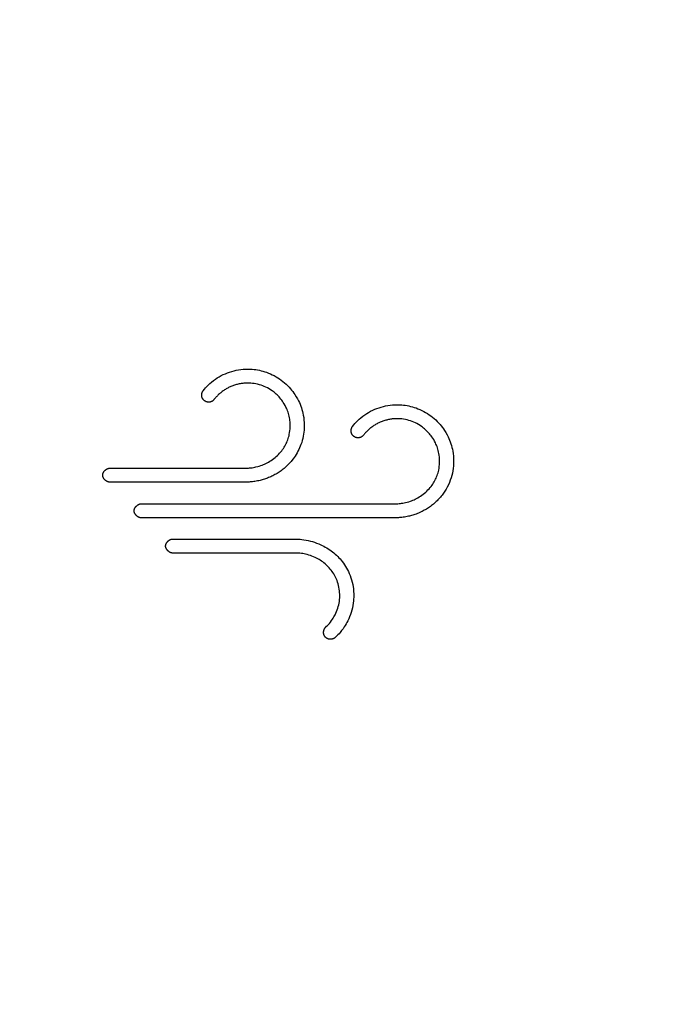
# Model space of a CAD drawing. Extents: x 0 to 420, y 0 to 297.
# Drawn here: x 93 to 95, y 86 to 88 of the extents above; entities that cross this region are included whole.
import ezdxf
from ezdxf.enums import TextEntityAlignment as Align

# ---------------------------------------------------------------- set-up
doc = ezdxf.new("R2010")
doc.units = 0
doc.header["$LTSCALE"] = 23.1
doc.layers.get('0').update_dxf_attribs({"linetype": 'CONTINUOUS'})
doc.styles.get("Standard").update_dxf_attribs({"font": 'simfang.ttf'})
doc.dimstyles.new('DIMSTYLE_4', dxfattribs={"dimtxt": 3.5, "dimasz": 3, "dimexe": 3, "dimexo": 0, "dimgap": 0.875, "dimtad": 1, "dimdec": 3, "dimlfac": 10, "dimdsep": 46, "dimtxsty": 'Standard', "dimblk": '_ARROW_FILLED', "dimblk1": '_ARROW_FILLED', "dimblk2": '_ARROW_FILLED', "dimcen": 0.09, "dimadec": 3, "dimazin": 2, "dimtp": 0.5, "dimtm": 0.5, "dimtfac": 1, "dimtdec": 3, "dimtofl": 0, "dimtmove": 0, "dimatfit": 3, "dimldrblk": '_ARROW_FILLED', "dimfxl": 0, "dimtolj": 1, "dimarcsym": 0})

# ---------------------------------------------------------------- blocks, each defined once
blk = doc.blocks.new('_ARROW_FILLED')
at = {"color": 0, "linetype": 'ByBlock'}
blk.add_solid([(0, 0), (-1, 0.16667), (-1, -0.16667)], dxfattribs=at)
blk = doc.blocks.new('*D7')
at = {"color": 2, "linetype": 'Continuous'}
for p, q in [((115.456, 92.6893), (134.263, 92.6893)), ((131.263, 92.6893), (131.263, 74.4143)), ((131.263, 56.1393), (131.263, 74.4143)), ((92.406, 56.1393), (134.263, 56.1393))]:
    blk.add_line(p, q, dxfattribs=at)
at = {"color": 2, "linetype": 'Continuous', "xscale": 3, "yscale": 3, "zscale": 3}
for p, rotation in [((131.263, 92.6893), 90), ((131.263, 56.1393), 270)]:
    blk.add_blockref('_ARROW_FILLED', p, dxfattribs=dict(at, rotation=rotation))
at = {"color": 2, "linetype": 'Continuous'}
blk.add_text('365.5', height=3.5, rotation=90, dxfattribs=at).set_placement((130.388, 74.4143), align=Align.CENTER)

msp = doc.modelspace()

# ---------------------------------------------------------------- linework, layer by layer
at = {"color": 40, "linetype": 'Continuous'}
for p, q in [((93.57684, 86.79669), (93.83729, 86.79669)), ((93.83712, 86.76989), (93.57684, 86.76989)), ((93.63703, 86.72848), (94.12317, 86.72848)), ((94.12299, 86.70168), (93.63703, 86.70168)), ((93.69721, 86.66106), (93.93155, 86.66106)), ((93.93251, 86.63424), (93.69721, 86.63424))]:
    msp.add_line(p, q, dxfattribs=at)
for points in [[(93.75579, 86.94492), (93.75806, 86.94769), (93.76036, 86.95033), (93.7627, 86.95284), (93.76512, 86.95527), (93.76845, 86.95838), (93.77189, 86.96135), (93.77543, 86.96416), (93.77906, 86.9668), (93.78276, 86.96927), (93.78652, 86.97158), (93.79036, 86.97372), (93.79427, 86.97569), (93.79824, 86.9775), (93.80228, 86.97915), (93.80639, 86.98063), (93.81055, 86.98194), (93.81476, 86.98309), (93.81903, 86.98406), (93.82333, 86.98486), (93.82768, 86.98549), (93.83205, 86.98594), (93.83643, 86.98622), (93.84083, 86.98631), (93.84524, 86.98622), (93.84968, 86.98595), (93.85303, 86.98562), (93.8564, 86.98518), (93.85979, 86.98464), (93.8632, 86.98397), (93.86662, 86.98319), (93.87004, 86.9823), (93.87345, 86.98129), (93.87682, 86.98017), (93.88062, 86.97876), (93.88434, 86.97721), (93.888, 86.97552), (93.89158, 86.9737), (93.89509, 86.97175), (93.89851, 86.96968), (93.90186, 86.96748), (93.90512, 86.96516), (93.9083, 86.96273), (93.91139, 86.96017), (93.91438, 86.9575), (93.91728, 86.95471), (93.92008, 86.9518), (93.92278, 86.94878), (93.92506, 86.94604), (93.92725, 86.94323), (93.92935, 86.94035), (93.93135, 86.93743), (93.93384, 86.93345), (93.93614, 86.9294), (93.93827, 86.92525), (93.93976, 86.92208), (93.94115, 86.91884), (93.94244, 86.91553), (93.94362, 86.91216), (93.9447, 86.90872), (93.94567, 86.90522), (93.94652, 86.90168), (93.94725, 86.89813), (93.94804, 86.89337), (93.94861, 86.88861), (93.94896, 86.88386), (93.94911, 86.87911), (93.94905, 86.87438), (93.94879, 86.86966), (93.94841, 86.86564), (93.94788, 86.86163), (93.9472, 86.85765), (93.94637, 86.8537), (93.94538, 86.84977), (93.94423, 86.84588), (93.94292, 86.84202), (93.94164, 86.83867), (93.94025, 86.83536), (93.93875, 86.83212), (93.93714, 86.82894), (93.93544, 86.82585), (93.93365, 86.82283), (93.93177, 86.8199), (93.9298, 86.81704), (93.92774, 86.81426), (93.92559, 86.81152)], [(93.84008, 86.9595), (93.83841, 86.95946), (93.83674, 86.9594), (93.83506, 86.95929), (93.83339, 86.95915), (93.83172, 86.95898), (93.83006, 86.95877), (93.82824, 86.9585), (93.82643, 86.9582), (93.82462, 86.95784), (93.82282, 86.95745), (93.82102, 86.95702), (93.81923, 86.95655), (93.81746, 86.95603), (93.81569, 86.95547), (93.81393, 86.95488), (93.81219, 86.95424), (93.81045, 86.95356), (93.80888, 86.9529), (93.80732, 86.95221), (93.80577, 86.95148), (93.80423, 86.95072), (93.8027, 86.94992), (93.80118, 86.94909), (93.79967, 86.94822), (93.79818, 86.94732), (93.7967, 86.94638), (93.79523, 86.9454), (93.79377, 86.94439), (93.79233, 86.94334), (93.7909, 86.94225), (93.78949, 86.94113), (93.7881, 86.93997), (93.78672, 86.93878), (93.78538, 86.93756), (93.78405, 86.93631), (93.78294, 86.93521), (93.78184, 86.93409), (93.78077, 86.93294), (93.7797, 86.93176), (93.77865, 86.93054), (93.77761, 86.92929), (93.77643, 86.9278)], [(93.83729, 86.79669), (93.83898, 86.79671), (93.84061, 86.79676), (93.84222, 86.79684), (93.84467, 86.79703), (93.84713, 86.79728), (93.84957, 86.79761), (93.85199, 86.79801), (93.85441, 86.79847), (93.85682, 86.799), (93.86002, 86.79982), (93.86319, 86.80075), (93.86633, 86.80179), (93.86866, 86.80265), (93.87098, 86.80357), (93.87329, 86.80456), (93.87559, 86.80564), (93.87822, 86.80696), (93.88083, 86.80838), (93.88343, 86.8099), (93.88599, 86.81153), (93.8885, 86.81324), (93.89096, 86.81505), (93.89335, 86.81695), (93.89566, 86.81893), (93.8979, 86.82099), (93.90004, 86.82313), (93.9021, 86.82535), (93.90407, 86.82763), (93.90595, 86.82998), (93.90774, 86.83238), (93.90922, 86.83453), (93.91063, 86.83672), (93.91197, 86.83897), (93.91325, 86.84128), (93.91445, 86.84365), (93.91559, 86.84608), (93.91665, 86.84856), (93.91762, 86.85108), (93.9185, 86.85363), (93.91928, 86.8562), (93.91998, 86.8588), (93.92058, 86.8614), (93.92123, 86.86486), (93.92172, 86.86833), (93.92207, 86.87181), (93.92226, 86.87531), (93.92231, 86.87884), (93.9222, 86.8824), (93.92201, 86.8851), (93.92173, 86.8878), (93.92136, 86.89051), (93.9209, 86.89322), (93.92035, 86.8959), (93.9197, 86.89856), (93.91897, 86.90118), (93.91816, 86.90376), (93.91727, 86.90629), (93.91631, 86.90876), (93.91527, 86.91118), (93.91416, 86.91355), (93.91258, 86.91664), (93.91087, 86.91965), (93.90903, 86.92259), (93.90756, 86.92475), (93.90602, 86.92688), (93.90441, 86.92896), (93.90273, 86.93099), (93.90099, 86.93296), (93.89919, 86.93487), (93.89734, 86.93671), (93.89545, 86.93848), (93.89352, 86.94017), (93.89154, 86.9418), (93.88953, 86.94335), (93.88747, 86.94484), (93.88466, 86.94672), (93.88178, 86.94847), (93.87883, 86.95011), (93.87582, 86.95162), (93.87275, 86.95301), (93.86963, 86.95426), (93.86646, 86.95539), (93.86324, 86.95637), (93.85999, 86.95723), (93.85672, 86.95795), (93.85341, 86.95853), (93.85009, 86.95898), (93.84676, 86.95929), (93.84342, 86.95946), (93.84008, 86.9595)], [(93.77643, 86.9278), (93.77628, 86.92762), (93.77613, 86.92745), (93.7759, 86.92719), (93.77565, 86.92693), (93.7754, 86.92669), (93.77515, 86.92645), (93.77489, 86.92622), (93.77463, 86.926), (93.77427, 86.92572), (93.77391, 86.92545), (93.77354, 86.9252), (93.77316, 86.92496), (93.77278, 86.92474), (93.7724, 86.92452), (93.77201, 86.92433), (93.77162, 86.92414), (93.77122, 86.92397), (93.77082, 86.92382), (93.77042, 86.92367), (93.77002, 86.92354), (93.76953, 86.92341), (93.76905, 86.92329), (93.76856, 86.92319), (93.76807, 86.92311), (93.76757, 86.92305), (93.76706, 86.92302), (93.76655, 86.923), (93.76604, 86.923), (93.76552, 86.92302), (93.765, 86.92306), (93.76448, 86.92312), (93.76396, 86.9232), (93.76344, 86.9233), (93.76293, 86.92343), (93.76242, 86.92357), (93.76191, 86.92374), (93.76141, 86.92392), (93.76092, 86.92413), (93.76044, 86.92435), (93.75997, 86.92459), (93.75952, 86.92485), (93.75909, 86.92511), (93.75867, 86.9254), (93.75827, 86.92569), (93.75788, 86.926), (93.75749, 86.92633), (93.75712, 86.92666), (93.75676, 86.92702), (93.75642, 86.92739), (93.75608, 86.92777), (93.75575, 86.92817), (93.75544, 86.92859), (93.75513, 86.92902), (93.75485, 86.92946), (93.75458, 86.92992), (93.75433, 86.93039), (93.75409, 86.93086), (93.75388, 86.93134), (93.75369, 86.93183), (93.75351, 86.93232), (93.75336, 86.93281), (93.75323, 86.9333), (93.75312, 86.9338), (93.75303, 86.93429), (93.75297, 86.93479), (93.75292, 86.93528), (93.75289, 86.93578), (93.75288, 86.93628), (93.75288, 86.93678), (93.75291, 86.93728), (93.75295, 86.93771), (93.75299, 86.93813), (93.75306, 86.93856), (93.75313, 86.93899), (93.75322, 86.93942), (93.75333, 86.93985), (93.75344, 86.94028), (93.75358, 86.94071), (93.75372, 86.94114), (93.75389, 86.94157), (93.75406, 86.942), (93.75426, 86.94243), (93.75441, 86.94275), (93.75458, 86.94306), (93.75476, 86.94338), (93.75494, 86.94369), (93.75514, 86.94401), (93.75535, 86.94431), (93.75549, 86.94451), (93.75563, 86.94471), (93.75579, 86.94492)], [(94.04167, 86.8767), (94.04392, 86.87947), (94.04622, 86.8821), (94.04856, 86.88462), (94.05097, 86.88703), (94.05429, 86.89014), (94.05773, 86.8931), (94.06127, 86.89591), (94.06489, 86.89855), (94.06858, 86.90102), (94.07234, 86.90333), (94.07618, 86.90547), (94.08008, 86.90745), (94.08406, 86.90926), (94.0881, 86.91091), (94.09221, 86.9124), (94.09638, 86.91372), (94.10061, 86.91487), (94.10489, 86.91584), (94.10921, 86.91665), (94.11357, 86.91728), (94.11796, 86.91773), (94.12236, 86.91801), (94.12567, 86.91809), (94.12898, 86.91807), (94.13231, 86.91795), (94.13566, 86.91772), (94.13903, 86.91739), (94.14242, 86.91695), (94.14583, 86.91639), (94.14926, 86.91572), (94.15271, 86.91493), (94.15616, 86.91401), (94.15959, 86.91299), (94.16298, 86.91185), (94.1668, 86.91042), (94.17055, 86.90884), (94.17422, 86.90713), (94.17782, 86.90529), (94.18134, 86.90331), (94.18478, 86.90121), (94.18813, 86.89899), (94.1914, 86.89664), (94.19458, 86.89418), (94.19766, 86.8916), (94.20065, 86.88891), (94.20354, 86.88609), (94.20634, 86.88316), (94.20903, 86.88012), (94.2113, 86.87737), (94.21348, 86.87454), (94.21556, 86.87165), (94.21754, 86.8687), (94.22002, 86.86471), (94.2223, 86.86064), (94.22441, 86.85648), (94.22588, 86.8533), (94.22725, 86.85005), (94.22852, 86.84675), (94.22968, 86.84337), (94.23074, 86.83992), (94.23169, 86.83643), (94.23252, 86.83289), (94.23323, 86.82933), (94.23399, 86.82459), (94.23454, 86.81984), (94.23487, 86.8151), (94.23499, 86.81036), (94.23491, 86.80564), (94.23463, 86.80093), (94.23414, 86.79625), (94.23346, 86.79159), (94.23257, 86.78697), (94.23147, 86.7824), (94.23017, 86.77788), (94.22866, 86.77343), (94.22694, 86.76904), (94.22501, 86.76474), (94.2229, 86.76054), (94.2206, 86.75644), (94.21814, 86.75246), (94.21552, 86.74861), (94.21274, 86.7449)], [(94.12596, 86.89129), (94.12428, 86.89125), (94.12261, 86.89118), (94.12093, 86.89108), (94.11926, 86.89094), (94.11758, 86.89077), (94.11591, 86.89056), (94.11409, 86.89029), (94.11227, 86.88998), (94.11046, 86.88963), (94.10866, 86.88923), (94.10686, 86.8888), (94.10507, 86.88832), (94.10329, 86.8878), (94.10152, 86.88725), (94.09976, 86.88665), (94.09801, 86.88601), (94.09628, 86.88533), (94.09471, 86.88467), (94.09314, 86.88398), (94.09159, 86.88325), (94.09005, 86.88249), (94.08853, 86.88169), (94.08701, 86.88086), (94.08551, 86.87999), (94.08401, 86.87908), (94.08253, 86.87814), (94.08107, 86.87717), (94.07961, 86.87615), (94.07817, 86.8751), (94.07675, 86.87402), (94.07534, 86.8729), (94.07395, 86.87174), (94.07258, 86.87055), (94.07123, 86.86933), (94.06991, 86.86808), (94.0688, 86.86698), (94.06771, 86.86586), (94.06663, 86.86472), (94.06557, 86.86354), (94.06452, 86.86232), (94.06349, 86.86107), (94.06231, 86.85959)], [(94.12317, 86.72848), (94.12485, 86.7285), (94.12649, 86.72855), (94.1281, 86.72863), (94.13055, 86.72882), (94.13301, 86.72907), (94.13546, 86.7294), (94.13788, 86.7298), (94.14031, 86.73026), (94.14272, 86.73079), (94.14591, 86.73161), (94.14909, 86.73254), (94.15223, 86.73358), (94.15456, 86.73444), (94.15688, 86.73536), (94.15918, 86.73636), (94.16149, 86.73743), (94.16411, 86.73875), (94.16673, 86.74017), (94.16932, 86.74169), (94.17188, 86.74331), (94.17439, 86.74503), (94.17685, 86.74684), (94.17924, 86.74873), (94.18155, 86.75071), (94.18378, 86.75278), (94.18593, 86.75492), (94.18798, 86.75713), (94.18995, 86.75941), (94.19183, 86.76175), (94.19361, 86.76415), (94.19509, 86.76629), (94.1965, 86.76849), (94.19784, 86.77073), (94.19911, 86.77303), (94.20031, 86.7754), (94.20145, 86.77782), (94.2025, 86.78029), (94.20347, 86.7828), (94.20435, 86.78535), (94.20514, 86.78792), (94.20583, 86.7905), (94.20643, 86.79309), (94.20709, 86.79655), (94.20759, 86.80001), (94.20793, 86.80348), (94.20813, 86.80698), (94.20818, 86.8105), (94.20808, 86.81405), (94.20781, 86.81764), (94.20739, 86.82125), (94.2068, 86.82485), (94.20626, 86.82753), (94.20562, 86.83018), (94.2049, 86.8328), (94.20409, 86.83538), (94.20321, 86.8379), (94.20225, 86.84037), (94.20122, 86.84279), (94.20012, 86.84516), (94.19854, 86.84825), (94.19684, 86.85126), (94.19501, 86.85421), (94.19355, 86.85638), (94.19201, 86.85851), (94.1904, 86.86059), (94.18873, 86.86263), (94.18699, 86.8646), (94.1852, 86.86651), (94.18335, 86.86836), (94.18146, 86.87014), (94.17953, 86.87184), (94.17756, 86.87347), (94.17555, 86.87503), (94.17349, 86.87652), (94.17068, 86.87841), (94.16779, 86.88018), (94.16484, 86.88183), (94.16182, 86.88335), (94.15874, 86.88475), (94.1556, 86.88601), (94.15242, 86.88714), (94.1492, 86.88814), (94.14594, 86.889), (94.14265, 86.88972), (94.13933, 86.89031), (94.136, 86.89076), (94.13266, 86.89108), (94.12931, 86.89125), (94.12596, 86.89129)], [(94.06231, 86.85959), (94.06216, 86.85941), (94.06201, 86.85924), (94.06177, 86.85898), (94.06153, 86.85872), (94.06128, 86.85848), (94.06103, 86.85824), (94.06077, 86.85801), (94.06051, 86.85779), (94.06016, 86.85751), (94.0598, 86.85725), (94.05943, 86.85699), (94.05905, 86.85675), (94.05868, 86.85653), (94.05829, 86.85631), (94.05791, 86.85612), (94.05752, 86.85593), (94.05712, 86.85576), (94.05673, 86.8556), (94.05633, 86.85546), (94.05593, 86.85533), (94.05545, 86.85519), (94.05496, 86.85507), (94.05448, 86.85497), (94.05398, 86.85489), (94.05349, 86.85482), (94.05298, 86.85478), (94.05247, 86.85476), (94.05195, 86.85475), (94.05143, 86.85477), (94.05091, 86.85481), (94.05039, 86.85487), (94.04987, 86.85495), (94.04935, 86.85505), (94.04883, 86.85517), (94.04831, 86.85531), (94.0478, 86.85547), (94.0473, 86.85566), (94.0468, 86.85586), (94.04632, 86.85609), (94.04585, 86.85632), (94.0454, 86.85658), (94.04497, 86.85685), (94.04455, 86.85713), (94.04414, 86.85742), (94.04375, 86.85773), (94.04337, 86.85806), (94.043, 86.8584), (94.04264, 86.85875), (94.0423, 86.85912), (94.04196, 86.8595), (94.04163, 86.8599), (94.04132, 86.86032), (94.04102, 86.86075), (94.04073, 86.8612), (94.04046, 86.86165), (94.04021, 86.86212), (94.03998, 86.86259), (94.03977, 86.86307), (94.03957, 86.86356), (94.0394, 86.86405), (94.03925, 86.86454), (94.03912, 86.86503), (94.03901, 86.86553), (94.03892, 86.86603), (94.03885, 86.86652), (94.0388, 86.86702), (94.03876, 86.86752), (94.03875, 86.86802), (94.03876, 86.86852), (94.03878, 86.86903), (94.03882, 86.86945), (94.03887, 86.86988), (94.03893, 86.87031), (94.039, 86.87074), (94.03909, 86.87117), (94.03919, 86.8716), (94.03931, 86.87204), (94.03944, 86.87247), (94.03959, 86.8729), (94.03975, 86.87333), (94.03993, 86.87377), (94.04012, 86.8742), (94.04028, 86.87452), (94.04045, 86.87484), (94.04062, 86.87516), (94.04081, 86.87547), (94.04101, 86.87579), (94.04122, 86.87609), (94.04136, 86.8763), (94.04151, 86.8765), (94.04167, 86.8767)], [(93.92559, 86.81152), (93.92409, 86.80972), (93.92254, 86.80794), (93.92095, 86.80618), (93.91931, 86.80446), (93.91763, 86.80276), (93.91591, 86.80109), (93.91416, 86.79946), (93.91236, 86.79787), (93.91053, 86.79631), (93.90867, 86.79479), (93.90678, 86.79332), (93.90486, 86.79189), (93.90292, 86.79051), (93.90097, 86.78918), (93.89899, 86.78789), (93.89701, 86.78666), (93.89502, 86.78548), (93.89302, 86.78434), (93.89102, 86.78326), (93.88901, 86.78222), (93.88701, 86.78124), (93.88499, 86.7803), (93.88298, 86.7794), (93.88097, 86.77855), (93.87894, 86.77774), (93.87691, 86.77698), (93.87487, 86.77625), (93.87282, 86.77557), (93.87077, 86.77492), (93.8687, 86.77431), (93.86663, 86.77374), (93.86455, 86.77322), (93.86247, 86.77273), (93.85995, 86.77219), (93.85743, 86.77171), (93.8549, 86.77129), (93.85238, 86.77092), (93.84987, 86.77061), (93.84778, 86.77039), (93.84569, 86.77021), (93.8436, 86.77007), (93.84148, 86.76997), (93.83932, 86.76991), (93.83712, 86.76989)], [(93.56344, 86.78329), (93.56345, 86.7836), (93.56346, 86.78391), (93.56349, 86.78421), (93.56352, 86.7845), (93.56356, 86.7848), (93.56362, 86.78509), (93.56369, 86.78544), (93.56378, 86.78578), (93.56387, 86.78612), (93.56398, 86.78646), (93.5641, 86.78679), (93.56425, 86.7872), (93.56443, 86.7876), (93.56461, 86.788), (93.5648, 86.78838), (93.56501, 86.78876), (93.56523, 86.78913), (93.56545, 86.7895), (93.56569, 86.78986), (93.56597, 86.79026), (93.56626, 86.79065), (93.56656, 86.79103), (93.56687, 86.79141), (93.5672, 86.79177), (93.56753, 86.79212), (93.56787, 86.79247), (93.56822, 86.7928), (93.56858, 86.79313), (93.56894, 86.79344), (93.56932, 86.79374), (93.5697, 86.79403), (93.57009, 86.79431), (93.57048, 86.79458), (93.57084, 86.7948), (93.57119, 86.79501), (93.57156, 86.79522), (93.57193, 86.79541), (93.57223, 86.79556), (93.57253, 86.7957), (93.57284, 86.79583), (93.57316, 86.79596), (93.57347, 86.79608), (93.57374, 86.79617), (93.57401, 86.79625), (93.57429, 86.79633), (93.57456, 86.7964), (93.57484, 86.79647), (93.57512, 86.79653), (93.57541, 86.79658), (93.57569, 86.79662), (93.57598, 86.79665), (93.57619, 86.79667), (93.5764, 86.79668), (93.57662, 86.79669), (93.57684, 86.79669)], [(93.57684, 86.76989), (93.57662, 86.76989), (93.5764, 86.7699), (93.57619, 86.76991), (93.57598, 86.76993), (93.57569, 86.76996), (93.57541, 86.77001), (93.57512, 86.77006), (93.57484, 86.77011), (93.57456, 86.77018), (93.57428, 86.77025), (93.574, 86.77033), (93.57373, 86.77042), (93.57346, 86.77051), (93.57314, 86.77063), (93.57283, 86.77076), (93.57251, 86.77089), (93.57221, 86.77103), (93.5719, 86.77118), (93.57153, 86.77138), (93.57117, 86.77158), (93.5708, 86.7718), (93.57045, 86.77203), (93.5701, 86.77226), (93.56976, 86.77251), (93.56942, 86.77276), (93.56909, 86.77302), (93.56876, 86.7733), (93.56844, 86.77358), (93.56813, 86.77387), (93.56782, 86.77416), (93.56748, 86.77451), (93.56715, 86.77487), (93.56682, 86.77523), (93.56651, 86.77561), (93.56621, 86.776), (93.56592, 86.77639), (93.56564, 86.77679), (93.56541, 86.77715), (93.56518, 86.77752), (93.56497, 86.77789), (93.56477, 86.77827), (93.56462, 86.77857), (93.56447, 86.77888), (93.56433, 86.7792), (93.5642, 86.77952), (93.56408, 86.77985), (93.56396, 86.78018), (93.56386, 86.78051), (93.56377, 86.78085), (93.56368, 86.78119), (93.56361, 86.78153), (93.56356, 86.78181), (93.56352, 86.7821), (93.56348, 86.78239), (93.56346, 86.78269), (93.56345, 86.78299), (93.56344, 86.78329)], [(93.62366, 86.71509), (93.62367, 86.7154), (93.62368, 86.71571), (93.62371, 86.71601), (93.62374, 86.7163), (93.62379, 86.71659), (93.62384, 86.71688), (93.62391, 86.71723), (93.624, 86.71757), (93.62409, 86.71791), (93.6242, 86.71824), (93.62431, 86.71857), (93.62447, 86.71898), (93.62464, 86.71938), (93.62482, 86.71977), (93.62501, 86.72016), (93.62522, 86.72053), (93.62543, 86.7209), (93.62566, 86.72127), (93.62589, 86.72162), (93.62617, 86.72202), (93.62646, 86.72242), (93.62676, 86.7228), (93.62707, 86.72317), (93.62739, 86.72353), (93.62772, 86.72389), (93.62806, 86.72423), (93.6284, 86.72457), (93.62876, 86.72489), (93.62912, 86.7252), (93.6295, 86.72551), (93.62988, 86.7258), (93.63026, 86.72608), (93.63066, 86.72634), (93.63101, 86.72657), (93.63137, 86.72678), (93.63173, 86.72699), (93.6321, 86.72718), (93.6324, 86.72733), (93.6327, 86.72748), (93.63301, 86.72761), (93.63333, 86.72774), (93.63365, 86.72786), (93.63391, 86.72795), (93.63419, 86.72803), (93.63446, 86.72811), (93.63474, 86.72819), (93.63502, 86.72825), (93.6353, 86.72831), (93.63559, 86.72836), (93.63587, 86.7284), (93.63616, 86.72844), (93.63637, 86.72845), (93.63659, 86.72847), (93.63681, 86.72848), (93.63703, 86.72848)], [(94.21274, 86.7449), (94.21129, 86.74309), (94.2098, 86.7413), (94.20826, 86.73955), (94.20668, 86.73782), (94.20505, 86.73611), (94.20338, 86.73442), (94.20166, 86.73277), (94.19991, 86.73114), (94.19812, 86.72955), (94.19629, 86.728), (94.19443, 86.72649), (94.19255, 86.72503), (94.19063, 86.72361), (94.1887, 86.72223), (94.18675, 86.72091), (94.18479, 86.71963), (94.18281, 86.7184), (94.18083, 86.71722), (94.17884, 86.71609), (94.17684, 86.71502), (94.17484, 86.71398), (94.17283, 86.713), (94.17042, 86.71188), (94.16801, 86.71083), (94.1656, 86.70984), (94.16317, 86.70891), (94.16073, 86.70803), (94.15868, 86.70735), (94.15662, 86.7067), (94.15456, 86.7061), (94.15249, 86.70553), (94.15042, 86.705), (94.14833, 86.70451), (94.14582, 86.70398), (94.1433, 86.7035), (94.14077, 86.70307), (94.13825, 86.70271), (94.13574, 86.70239), (94.13365, 86.70218), (94.13157, 86.702), (94.12947, 86.70186), (94.12735, 86.70176), (94.12519, 86.7017), (94.12299, 86.70168)], [(93.63703, 86.70168), (93.63681, 86.70168), (93.63659, 86.70169), (93.63637, 86.7017), (93.63616, 86.70172), (93.63587, 86.70175), (93.63558, 86.7018), (93.6353, 86.70185), (93.63501, 86.7019), (93.63473, 86.70197), (93.63445, 86.70204), (93.63417, 86.70212), (93.6339, 86.70221), (93.63363, 86.70231), (93.63331, 86.70243), (93.63299, 86.70255), (93.63268, 86.70269), (93.63237, 86.70283), (93.63207, 86.70299), (93.6317, 86.70318), (93.63133, 86.70339), (93.63097, 86.70361), (93.63062, 86.70384), (93.63027, 86.70407), (93.62993, 86.70432), (93.62959, 86.70458), (93.62926, 86.70484), (93.62893, 86.70511), (93.62862, 86.70539), (93.6283, 86.70568), (93.628, 86.70598), (93.62766, 86.70633), (93.62733, 86.70669), (93.62701, 86.70706), (93.6267, 86.70743), (93.6264, 86.70782), (93.62611, 86.70821), (93.62583, 86.70862), (93.6256, 86.70897), (93.62538, 86.70934), (93.62517, 86.70971), (93.62497, 86.71009), (93.62478, 86.71047), (93.6246, 86.71086), (93.62444, 86.71126), (93.62429, 86.71166), (93.62417, 86.71199), (93.62407, 86.71232), (93.62398, 86.71266), (93.6239, 86.71299), (93.62383, 86.71333), (93.62378, 86.71362), (93.62374, 86.7139), (93.6237, 86.71419), (93.62368, 86.71449), (93.62367, 86.71478), (93.62366, 86.71509)], [(93.68385, 86.64764), (93.68385, 86.64795), (93.68387, 86.64825), (93.68389, 86.64855), (93.68393, 86.64884), (93.68397, 86.64913), (93.68402, 86.64942), (93.68409, 86.64977), (93.68418, 86.65011), (93.68427, 86.65045), (93.68438, 86.65078), (93.68449, 86.65111), (93.68465, 86.65152), (93.68481, 86.65192), (93.68499, 86.65231), (93.68518, 86.65269), (93.68539, 86.65307), (93.6856, 86.65344), (93.68582, 86.65381), (93.68605, 86.65416), (93.68633, 86.65456), (93.68662, 86.65496), (93.68692, 86.65534), (93.68723, 86.65571), (93.68755, 86.65608), (93.68788, 86.65643), (93.68821, 86.65678), (93.68856, 86.65711), (93.68892, 86.65744), (93.68928, 86.65775), (93.68965, 86.65806), (93.69003, 86.65835), (93.69042, 86.65863), (93.69081, 86.6589), (93.69116, 86.65913), (93.69152, 86.65934), (93.69188, 86.65955), (93.69225, 86.65975), (93.69255, 86.6599), (93.69286, 86.66004), (93.69317, 86.66018), (93.69349, 86.6603), (93.69381, 86.66042), (93.69408, 86.66052), (93.69435, 86.66061), (93.69462, 86.66069), (93.6949, 86.66076), (93.69519, 86.66083), (93.69547, 86.66089), (93.69576, 86.66094), (93.69605, 86.66098), (93.69634, 86.66101), (93.69655, 86.66103), (93.69677, 86.66105), (93.69699, 86.66106), (93.69721, 86.66106)], [(93.93155, 86.66106), (93.93482, 86.66101), (93.938, 86.66087), (93.94113, 86.66064), (93.94425, 86.66033), (93.94841, 86.65977), (93.95258, 86.65907), (93.95673, 86.65821), (93.96083, 86.65722), (93.9649, 86.65607), (93.96891, 86.65479), (93.97289, 86.65337), (93.97683, 86.65181), (93.98074, 86.65009), (93.98365, 86.64871), (93.98654, 86.64723), (93.98941, 86.64567), (93.99225, 86.64401), (93.99506, 86.64227), (93.99782, 86.64043), (94.00054, 86.63851), (94.0032, 86.63651), (94.0058, 86.63442), (94.00833, 86.63226), (94.01078, 86.63004), (94.01314, 86.62775), (94.01542, 86.62541), (94.01762, 86.62301), (94.01974, 86.62054), (94.02178, 86.618), (94.02402, 86.61501), (94.02616, 86.61192), (94.0282, 86.60875), (94.03013, 86.60549), (94.03195, 86.60216), (94.03365, 86.59876), (94.03523, 86.5953), (94.0369, 86.5912), (94.0384, 86.58703), (94.03972, 86.5828), (94.04086, 86.57852), (94.04182, 86.57419), (94.0426, 86.56984), (94.04307, 86.56655), (94.04343, 86.56324), (94.04369, 86.55991), (94.04385, 86.55654), (94.0439, 86.55313), (94.04385, 86.5497), (94.0437, 86.54625), (94.04344, 86.5428), (94.04292, 86.53822), (94.0422, 86.53369), (94.04131, 86.52923), (94.04023, 86.52486), (94.03899, 86.52058), (94.03758, 86.5164), (94.03601, 86.51233), (94.03429, 86.50834), (94.03241, 86.50442), (94.0309, 86.50153), (94.0293, 86.49867), (94.02761, 86.49585), (94.02583, 86.49308), (94.02332, 86.48944), (94.02065, 86.48589), (94.01784, 86.48244), (94.01564, 86.47994), (94.01335, 86.47748), (94.01094, 86.47507), (94.00838, 86.47267)], [(93.69721, 86.63424), (93.69699, 86.63424), (93.69677, 86.63425), (93.69656, 86.63426), (93.69634, 86.63428), (93.69605, 86.63432), (93.69576, 86.63436), (93.69547, 86.63441), (93.69519, 86.63447), (93.6949, 86.63454), (93.69462, 86.63461), (93.69434, 86.63469), (93.69407, 86.63478), (93.6938, 86.63487), (93.69348, 86.635), (93.69316, 86.63513), (93.69284, 86.63526), (93.69254, 86.63541), (93.69223, 86.63556), (93.69186, 86.63576), (93.69149, 86.63597), (93.69113, 86.63619), (93.69078, 86.63642), (93.69043, 86.63665), (93.69009, 86.6369), (93.68975, 86.63716), (93.68942, 86.63742), (93.6891, 86.6377), (93.68878, 86.63798), (93.68847, 86.63827), (93.68816, 86.63857), (93.68782, 86.63891), (93.68749, 86.63927), (93.68717, 86.63964), (93.68686, 86.64002), (93.68656, 86.6404), (93.68628, 86.6408), (93.686, 86.6412), (93.68577, 86.64156), (93.68555, 86.64192), (93.68535, 86.64229), (93.68515, 86.64267), (93.68496, 86.64305), (93.68478, 86.64344), (93.68462, 86.64383), (93.68447, 86.64423), (93.68436, 86.64456), (93.68426, 86.64489), (93.68416, 86.64522), (93.68408, 86.64556), (93.68401, 86.6459), (93.68396, 86.64618), (93.68392, 86.64647), (93.68389, 86.64675), (93.68387, 86.64704), (93.68385, 86.64734), (93.68385, 86.64764)], [(93.98979, 86.49197), (93.992, 86.49403), (93.99385, 86.49586), (93.99561, 86.49773), (93.99729, 86.49963), (93.99944, 86.50225), (94.00148, 86.50495), (94.0034, 86.50771), (94.00476, 86.50981), (94.00604, 86.51195), (94.00726, 86.51411), (94.00841, 86.51631), (94.00984, 86.51927), (94.01114, 86.52228), (94.01233, 86.52536), (94.01339, 86.5285), (94.01433, 86.53172), (94.01514, 86.53501), (94.01582, 86.53835), (94.01636, 86.54175), (94.01675, 86.54518), (94.017, 86.54862), (94.01711, 86.55205), (94.01708, 86.55546), (94.01691, 86.55882), (94.0166, 86.56213), (94.01616, 86.56541), (94.01559, 86.56868), (94.01488, 86.57191), (94.01403, 86.57512), (94.01305, 86.57829), (94.01194, 86.58141), (94.0107, 86.58448), (94.00954, 86.58707), (94.00829, 86.58961), (94.00694, 86.5921), (94.00551, 86.59454), (94.004, 86.59692), (94.0024, 86.59925), (94.00071, 86.60151), (93.99895, 86.60371), (93.99711, 86.60585), (93.9952, 86.60792), (93.99321, 86.60992), (93.99115, 86.61185), (93.98901, 86.61371), (93.98681, 86.6155), (93.98455, 86.61722), (93.98222, 86.61885), (93.97983, 86.62041), (93.9774, 86.62189), (93.97493, 86.62329), (93.97243, 86.6246), (93.9699, 86.62583), (93.96692, 86.62715), (93.96392, 86.62836), (93.9609, 86.62945), (93.95785, 86.63042), (93.95479, 86.63129), (93.95171, 86.63205), (93.94906, 86.63261), (93.94639, 86.6331), (93.94369, 86.6335), (93.94097, 86.63382), (93.9382, 86.63405), (93.93539, 86.63419), (93.93251, 86.63424)], [(93.98798, 86.47532), (93.9878, 86.47561), (93.98764, 86.4759), (93.98749, 86.47619), (93.98735, 86.47648), (93.98722, 86.47677), (93.98707, 86.47714), (93.98693, 86.47752), (93.9868, 86.4779), (93.98669, 86.47828), (93.98659, 86.47866), (93.9865, 86.47904), (93.98643, 86.47942), (93.98636, 86.4798), (93.98631, 86.48018), (93.98626, 86.48056), (93.98623, 86.48094), (93.9862, 86.48132), (93.98618, 86.48184), (93.98618, 86.48235), (93.98619, 86.48286), (93.98622, 86.48337), (93.98626, 86.48388), (93.98632, 86.48439), (93.98638, 86.48482), (93.98645, 86.48524), (93.98654, 86.48567), (93.98663, 86.48608), (93.98674, 86.4865), (93.98686, 86.48691), (93.98699, 86.48731), (93.98713, 86.4877), (93.98728, 86.48809), (93.98744, 86.48848), (93.98761, 86.48885), (93.98779, 86.48922), (93.98798, 86.48958), (93.98819, 86.48994), (93.98836, 86.49021), (93.98853, 86.49048), (93.98872, 86.49074), (93.98891, 86.491), (93.98911, 86.49125), (93.98933, 86.49149), (93.98955, 86.49174), (93.98979, 86.49197)], [(94.00838, 86.47267), (94.00819, 86.4725), (94.00801, 86.47234), (94.00782, 86.47219), (94.00764, 86.47204), (94.00738, 86.47185), (94.00712, 86.47166), (94.00685, 86.47148), (94.00658, 86.47131), (94.00631, 86.47114), (94.00604, 86.47099), (94.00576, 86.47083), (94.00548, 86.47069), (94.0052, 86.47055), (94.00491, 86.47042), (94.00463, 86.47029), (94.00434, 86.47017), (94.00404, 86.47006), (94.00375, 86.46995), (94.00345, 86.46986), (94.00309, 86.46974), (94.00273, 86.46964), (94.00237, 86.46955), (94.002, 86.46947), (94.00162, 86.4694), (94.00124, 86.46933), (94.00086, 86.46928), (94.00047, 86.46924), (94.00007, 86.46921), (93.99967, 86.46919), (93.99933, 86.46918), (93.99899, 86.46918), (93.99865, 86.46919), (93.99831, 86.46921), (93.99796, 86.46924), (93.99762, 86.46928), (93.99728, 86.46933), (93.99694, 86.46938), (93.9966, 86.46945), (93.99626, 86.46952), (93.99593, 86.46961), (93.99561, 86.4697), (93.99522, 86.46982), (93.99485, 86.46995), (93.99448, 86.47008), (93.99412, 86.47023), (93.99376, 86.47039), (93.99342, 86.47055), (93.99308, 86.47072), (93.99274, 86.4709), (93.99242, 86.47109), (93.99209, 86.47129), (93.99183, 86.47146), (93.99157, 86.47164), (93.99131, 86.47182), (93.99105, 86.47201), (93.9908, 86.47221), (93.99056, 86.47241), (93.99032, 86.47262), (93.99008, 86.47283), (93.98985, 86.47305), (93.98962, 86.47328), (93.98939, 86.47351), (93.98918, 86.47375), (93.98896, 86.474), (93.98875, 86.47425), (93.98855, 86.4745), (93.98841, 86.4747), (93.98827, 86.4749), (93.98813, 86.4751), (93.98799, 86.47531)]]:
    msp.add_lwpolyline(points, dxfattribs=at)

# ---------------------------------------------------------------- dimensions: what is measured, and where the dimension line sits
at = {"color": 2, "linetype": 'Continuous'}
dim = msp.add_linear_dim(base=(131.26303, 56.13927), p1=(115.45596, 92.68927), p2=(92.40596, 56.13927), angle=270, dimstyle='DIMSTYLE_4', dxfattribs=at)
dim.commit()
dim.dimension.update_dxf_attribs({"geometry": '*D7', "text_midpoint": (131.26303, 74.35958), "dimtype": 160})

doc.saveas('drawing.dxf')
